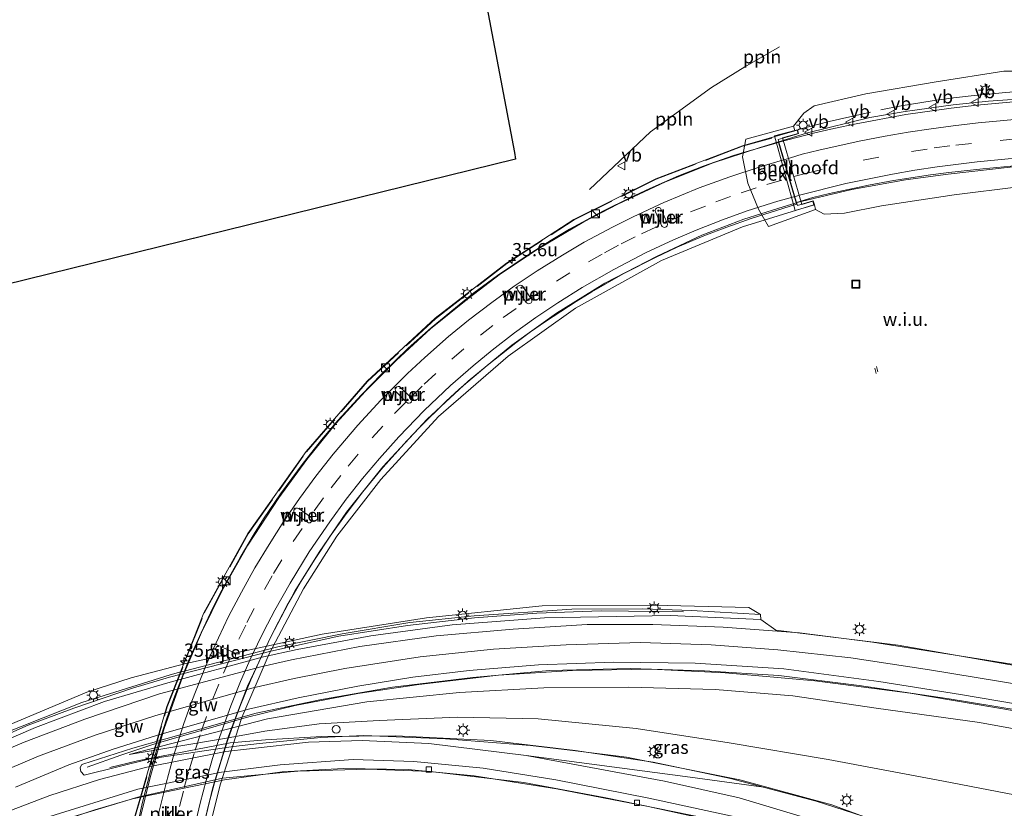
# Model space of a CAD drawing. Units: metres. Extents: x 89990 to 100002, y 437499 to 442393.
# Drawn here: x 95856 to 96042, y 440627 to 440777 of the extents above; entities that cross this region are included whole.
import ezdxf
from ezdxf.enums import TextEntityAlignment as Align

# ---------------------------------------------------------------- set-up
doc = ezdxf.new("R2010")
doc.units = ezdxf.units.M
doc.linetypes.add('IE-TERREINAFSCHEIDING', pattern=[10, 8, -2])
doc.linetypes.add('VW-3-9_STREEP', pattern=[12, 3, -9])
doc.layers.get('0').update_dxf_attribs({"lineweight": 25})
for name, color, linetype, lineweight in [('B-ME-AL-OVERIG-L-B1', 7, 'Continuous', 18), ('B-ME-AL-OVERIG-S-B1', 7, 'Continuous', 18), ('B-ME-AM-KILOMETR-S-B2', 7, 'Continuous', 18), ('B-ME-BV-GELEIDECONSTRUCTIE-GELEIDERAIL-L-B1', 213, 'BV-GELEIDERAIL', 18), ('B-ME-BV-GELEIDECONSTRUCTIE-GELEIDERAIL-L-B2', 213, 'BV-GELEIDERAIL', 18), ('B-ME-GW-KRUINLIJN-L-B1', 93, 'Continuous', 18), ('B-ME-GW-TEENLIJN-L-B1', 93, 'Continuous', 18), ('B-ME-IE-GRASLAND-GV-B6', 93, 'Continuous', 18), ('B-ME-IE-GRONDWERKLIJN-GROND_NIETINGERICHT-GV-B6', 253, 'Continuous', 18), ('B-ME-IE-INRICHTINGSELEMENT-S-B1', 253, 'Continuous', 18), ('B-ME-IE-INRICHTINGSELEMENT-S-B2', 253, 'Continuous', 18), ('B-ME-IE-MEUBILAIR_WEGMEUBILAIR-LICHTMAST-S-B1', 8, 'Continuous', 18), ('B-ME-IE-MEUBILAIR_WEGMEUBILAIR-LICHTMAST-S-B2', 8, 'Continuous', 18), ('B-ME-IE-TERREINAFSCHEIDING-RASTERHEKWERK-L-B1', 8, 'IE-TERREINAFSCHEIDING', 18), ('B-ME-IE-TERREINAFSCHEIDING-RASTERHEKWERK-L-B2', 8, 'IE-TERREINAFSCHEIDING', 18), ('B-ME-KW-GELUIDSWERING-GV-B6', 8, 'Continuous', 18), ('B-ME-KW-LANDHOOFD-GV-B6', 173, 'Continuous', 18), ('B-ME-KW-PIJLER-GV-B6', 173, 'Continuous', 18), ('B-ME-KW-SCHERM-L-B1', 8, 'Continuous', 18), ('B-ME-KW-VIADUCT-GV-B7', 173, 'Continuous', 18), ('B-ME-OB-BEKLEDING-GV-B6', 253, 'Continuous', 18), ('B-ME-VH-VERH_SOORT-BITUMEN-GV-B6', 8, 'IE-TERREINAFSCHEIDING-NATUURLIJK-HOUTWAL', 18), ('B-ME-VH-VERH_SOORT-BITUMEN-GV-B7', 8, 'Continuous', 18), ('B-ME-VH-VERH_SOORT-KLINKERS-GV-B6', 8, 'IE-TERREINAFSCHEIDING-NATUURLIJK-HOUTWAL', 18), ('B-ME-VV-KOLK-S-B1', 8, 'Continuous', 18), ('B-ME-VW-MARKERING-39STREEP-015-L-B1', 255, 'VW-3-9_STREEP', 18), ('B-ME-VW-MARKERING-39STREEP-015-L-B2', 255, 'VW-3-9_STREEP', 18), ('B-ME-VW-MARKERING-STREEP-015-L-B1', 7, 'Continuous', 18), ('B-ME-VW-MARKERING-STREEP-015-L-B2', 7, 'Continuous', 18), ('B-ME-VW-MEUBILAIR_WEGMEUBILAIR-VERKEERSBORD-S-B1', 8, 'Continuous', 18)]:
    doc.layers.add(name, color=color, linetype=linetype, lineweight=lineweight)
doc.layers.add('B-ME-KG-KADASTRAAL-OPNAMEDTMGRENS-L-B1', color=10, linetype='Continuous')
doc.styles.add('NLCS-ISO', font='NLCS-ISO.TTF')
doc.linetypes.add('BV-GELEIDERAIL', pattern='A,10,-3,[108,NLCS.SHX,S=1,R=0,X=0,Y=0],-3', length=16)
doc.linetypes.add('IE-TERREINAFSCHEIDING-NATUURLIJK-HOUTWAL', pattern='A,7,-1.5,[67,NLCS.SHX,S=0.75,R=45,X=0,Y=0],-1.5,7,-1.5,[70,NLCS.SHX,S=0.75,R=0,X=0,Y=0],-1.5', length=20)

# ---------------------------------------------------------------- blocks, each defined once
blk = doc.blocks.new('hecto')
for p, q in [((0, 0.625), (-0.625, 0)), ((0, -0.625), (0, 0.625)), ((-0.625, 0), (0.625, 0)), ((0.625, 0), (0, -0.625))]:
    blk.add_line(p, q)
blk = doc.blocks.new('kast')
blk.add_line((-0.75, -0.75), (0.75, 0.75))
blk.add_lwpolyline([(-0.75, 0.75), (0.75, 0.75), (0.75, -0.75), (-0.75, -0.75)], close=True)
blk = doc.blocks.new('dtb')
blk.add_circle((0, 0), 0.75)
blk = doc.blocks.new('lantaarnpaal')
for p, q in [((-0.75, 0), (-1.25, 0)), ((-0.88, 0.88), (-0.53, 0.53)), ((0, 0.75), (0, 1.25)), ((0.53, 0.53), (0.88, 0.88)), ((0.75, 0), (1.25, 0)), ((-0.53, -0.53), (-0.88, -0.88)), ((0, -0.75), (0, -1.25)), ((0.53, -0.53), (0.88, -0.88))]:
    blk.add_line(p, q)
blk.add_circle((0, 0), 0.75)
blk = doc.blocks.new('kolk')
blk.add_lwpolyline([(-0.5, -0.5), (0.5, -0.5), (0.5, 0.5), (-0.5, 0.5)], close=True)
blk = doc.blocks.new('put')
for p, q in [((0.75, 0.75), (-0.75, 0.75)), ((-0.75, 0.75), (-0.75, -0.75)), ((0.75, -0.75), (0.75, 0.75)), ((-0.75, -0.75), (0.75, -0.75))]:
    blk.add_line(p, q)
blk.add_lwpolyline([(-0.625, 0.625), (0.625, 0.625), (0.625, -0.625), (-0.625, -0.625)], close=True)
blk = doc.blocks.new('verkeersbord')
for p, q in [((0, 0.75), (-0.75, -0.625)), ((0.75, -0.625), (0, 0.75)), ((-0.75, -0.625), (0.75, -0.625))]:
    blk.add_line(p, q)

msp = doc.modelspace()

# ---------------------------------------------------------------- linework, layer by layer
at = {"layer": 'B-ME-AL-OVERIG-L-B1'}
for p, q in [((95999.631, 440771.757, -2.302), (95993.093, 440767.984, -2.417)), ((96018.267, 440710.161, -6.398), (96018.004, 440711.171, -6.398)), ((96017.685, 440710.881, -6.394), (96017.956, 440709.843, -6.402))]:
    msp.add_line(p, q, dxfattribs=at)
msp.add_polyline3d([(95993.093, 440767.984, -2.417), (95986.802, 440764.027, -2.591), (95975.228, 440755.627, -2.855), (95963.667, 440744.736, -3.178)], dxfattribs=at)
at = {"layer": 'B-ME-BV-GELEIDECONSTRUCTIE-GELEIDERAIL-L-B1'}
for points in [[(96000.283, 440754.041, 1.797), (96004.963, 440755.445, 1.898), (96016.754, 440758.379, 1.426), (96023.431, 440759.484, 1.242), (96032.53, 440760.791, 1.01), (96039.218, 440761.452, 0.888), (96047.325, 440762.057, 0.571), (96051.257, 440762.292, 0.467), (96060.953, 440762.695, 0.242), (96070.32, 440762.947, -0.03), (96083.615, 440762.987, -0.274), (96099.625, 440762.804, -0.685), (96147.57, 440760.812, -1.643), (96194.145, 440758.921, -2.304), (96248.723, 440756.831, -2.962), (96255.6243, 440756.6033, -3.0725)], [(96003.762, 440742.452, 1.282), (96013.335, 440744.747, 1.06), (96023.514, 440746.593, 0.717), (96031.582, 440747.654, 0.495), (96047.24, 440749.398, -0.058), (96061.349, 440750.034, -0.485), (96077.878, 440750.182, -0.782), (96094.372, 440750.08, -1.134), (96112.077, 440749.439, -1.603), (96121.395, 440748.931, -1.582), (96127.765, 440748.518, -1.729), (96134.026, 440747.731, -2.047), (96145.128, 440746.535, -2.88)], [(95845.994, 440635.57, -0.33), (95856.648, 440640.05, -0.669), (95868.129, 440644.37, -0.77), (95882.294, 440649.193, -0.92), (95901.723, 440654.335, -1.013), (95907.27, 440655.655, -1.013), (95920.171, 440658.151, -0.925), (95934.646, 440660.163, -0.837), (95949.195, 440661.453, -0.694), (95963.258, 440662.328, -0.527), (95975.686, 440662.331, -0.271), (95988.982, 440661.822, -0.045), (96003.419, 440660.728, 0.126), (96017.257, 440658.967, 0.256), (96037.361, 440655.828, 0.286), (96058.243, 440652.457, 0.587)], [(95868.569, 440635.321, -1.796), (95874.915, 440637.553, -1.549), (95881.182, 440639.674, -1.444), (95898.701, 440644.692, -1.322), (95907.982, 440646.974, -1.364), (95919.816, 440649.239, -1.343), (95931.356, 440650.985, -1.201), (95946.444, 440652.692, -1.084), (95960.478, 440653.59, -0.958), (95975.285, 440653.872, -0.648), (95989.341, 440653.196, -0.422), (96006.351, 440651.657, -0.162), (96024.374, 440649.314, 0.181), (96044.545, 440645.894, 0.642), (96059.145, 440643.457, 0.876), (96071.282, 440641.98, 1.086), (96081.334, 440641.131, 1.291), (96091.509, 440640.669, 1.366), (96101.034, 440640.505, 1.5), (96109.166, 440640.443, 1.479)], [(96034.539, 440618.837, -4.373), (96022.663, 440623.684, -4.271), (96006.565, 440628.825, -4.166), (95990.364, 440633.152, -4.045), (95975.759, 440636.27, -3.869), (95960.983, 440638.439, -3.768), (95944.979, 440640.327, -3.249), (95927.039, 440641.212, -2.972), (95912.987, 440641.096, -2.688), (95902.332, 440640.498, -2.252), (95895.647, 440639.888, -2.064), (95878.082, 440636.492, -2.143), (95872.843, 440635.24, -2.168)], [(95779.977, 440588.455, 0.654), (95803.641, 440599.048, 0.604), (95819.564, 440606.268, 0.219), (95833.591, 440612.639, -0.171), (95844.479, 440617.386, -0.439), (95853.999, 440621.277, -0.753), (95863.217, 440624.919, -1.134), (95870.038, 440627.22, -1.239), (95877.18, 440629.295, -1.473), (95894.554, 440632.873, -1.905), (95905.494, 440634.39, -2.416), (95917.092, 440635.038, -2.684), (95929.321, 440634.845, -3.023), (95941.841, 440633.637, -3.375), (95957.457, 440631.181, -3.613), (95974.796, 440627.864, -4.011), (95994.109, 440623.58, -4.308), (96006.765, 440619.989, -4.421), (96014.354, 440617.477, -4.488), (96021.47, 440615.029, -4.59)]]:
    msp.add_polyline3d(points, dxfattribs=at)
at = {"layer": 'B-ME-BV-GELEIDECONSTRUCTIE-GELEIDERAIL-L-B2'}
for points in [[(95878.506, 440625.142, 7.531), (95880.526, 440633.326, 7.359), (95883.129, 440642.632, 7.183), (95886.702, 440652.535, 6.739), (95890.245, 440660.791, 6.421), (95894.192, 440668.899, 6.371), (95898.964, 440677.375, 6.182), (95904.834, 440686.342, 5.914), (95910.173, 440693.595, 5.663), (95915.71, 440700.443, 5.42), (95921.294, 440706.531, 5.282), (95927.114, 440712.389, 5.089), (95933.603, 440718.336, 4.783), (95940.623, 440724.046, 4.402), (95946.846, 440728.735, 3.946), (95953.76, 440733.367, 3.741), (95962.587, 440738.631, 3.46), (95969.015, 440741.978, 3.2), (95978.065, 440746.177, 2.886), (95987.064, 440749.765, 2.421), (95995.825, 440752.651, 2.128), (96000.283, 440754.041, 1.797)], [(95889.814, 440620.862, 6.969), (95892.379, 440631.43, 6.572), (95895.301, 440641.187, 6.333), (95898.948, 440650.644, 6.115), (95903.406, 440660.137, 5.881), (95907.903, 440668.626, 5.638), (95912.472, 440676.052, 5.391), (95917.642, 440683.607, 5.051), (95924.522, 440692.185, 4.733), (95932.953, 440701.194, 4.348), (95940.708, 440708.391, 3.925), (95948.96, 440715.232, 3.598), (95957.453, 440721.31, 3.15), (95966.56, 440726.979, 2.836), (95976.514, 440732.122, 2.25), (95984.972, 440736.076, 1.902), (95992.901, 440739.081, 1.605), (95999.317, 440741.142, 1.328), (96003.659, 440742.446, 1.299)]]:
    msp.add_polyline3d(points, dxfattribs=at)
at = {"layer": 'B-ME-GW-KRUINLIJN-L-B1'}
for points in [[(96076.808, 440766.904, -1.264), (96056.97, 440767.164, -0.774), (96042.156, 440767.12, -0.799), (96029.304, 440765.098, -0.376), (96015.976, 440762.87, 0.353), (96006.246, 440760.552, 0.713), (96004.266, 440759.203, 0.788), (96002.317, 440756.742, 0.64)], [(95996.048, 440664.238, -0.045), (95993.877, 440665.566, -0.288), (95975.871, 440665.989, -0.552), (95954.732, 440665.863, -1.13), (95932.838, 440663.597, -1.356), (95913.066, 440660.495, -1.364), (95896.491, 440656.92, -1.17)], [(95894.586, 440656.509, -1.17), (95887.279, 440654.933, -1.084), (95876.872, 440652.248, -0.686), (95868.515, 440649.502, -0.477), (95852.481, 440642.751, -0.309), (95822.478, 440627.371, -0.288), (95786.133, 440607.74, 0.097), (95782.258, 440604.975, 0.244), (95780.785, 440603.456, 0.244), (95781.051, 440602.751, 0.206)], [(95876.541, 440637.719, -2.018), (95902.685, 440644.47, -2.097), (95921.517, 440647.698, -2.198), (95939.095, 440649.465, -1.993), (95955.05, 440650.349, -1.963), (95971.152, 440650.43, -1.808), (95987.483, 440650.016, -1.452), (96002.207, 440648.829, -1.163), (96017.983, 440646.478, -0.975), (96037.503, 440643.749, -0.585), (96056.597, 440640.299, -0.25), (96067.189, 440638.638, 0.072), (96072.998, 440636.628, 0.168), (96078.654, 440633.508, 0.549), (96081.596, 440631.123, 1.111)]]:
    msp.add_polyline3d(points, dxfattribs=at)
at = {"layer": 'B-ME-GW-TEENLIJN-L-B1'}
msp.add_polyline3d([(96065.549, 440627.674, -4.92), (96049.357, 440629.013, -4.669), (96030.673, 440632.652, -4.618), (96008.843, 440636.751, -4.61), (95990.149, 440639.918, -4.606), (95972.506, 440642.622, -4.447), (95953.984, 440644.442, -4.191), (95938.761, 440644.768, -3.885), (95923.867, 440644.122, -3.521), (95912.507, 440643.485, -3.295), (95902.177, 440642.105, -2.985), (95894.958, 440640.803, -2.864), (95876.541, 440637.719, -2.018)], dxfattribs=at)
at = {"layer": 'B-ME-IE-GRASLAND-GV-B6'}
for points in [[(96006.25, 440741.801, 0.441), (96006.027, 440742.596, 0.453), (96003.0573, 440741.7004, 0.5199), (96002.8894, 440742.2732, 0.6312), (96005.9441, 440743.1905, 0.4572), (96009.1285, 440743.9959, 0.32), (96016.4815, 440745.5789, 0.034), (96021.2135, 440746.4253, -0.1301), (96028.2587, 440747.4921, -0.3697), (96031.6855, 440747.9515, -0.4882), (96038.1705, 440748.6759, -0.6674), (96046.1135, 440749.3941, -0.9138)], [(96299.201, 440738.74, -4.104), (96283.97, 440739.784, -4.04), (96266.973, 440740.1, -3.924), (96244.176, 440741.608, -3.659), (96218.774, 440742.667, -3.299), (96184.019, 440743.425, -3.404), (96162.605, 440744.105, -3.257), (96147.595, 440744.982, -3.178), (96126.906, 440745.291, -2.972), (96121.926, 440744.383, -3.119), (96113.776, 440745.092, -2.78), (96096.751, 440745.572, -2.554), (96077.749, 440746.121, -2.064), (96060.997, 440745.831, -1.729), (96044.895, 440745.243, -1.289), (96032.726, 440743.725, -0.644), (96018.958, 440741.661, -0.292), (96011.977, 440740.265, -0.033), (96008.117, 440740.079, 0.16), (96006.461, 440740.958, 0.27), (96006.25, 440741.801, 0.441)], [(95894.586, 440656.509, -1.17), (95895.835, 440655.948, -1.17), (95896.097, 440655.896, -1.17), (95896.356, 440655.963, -1.17), (95896.56, 440656.135, -1.17), (95896.669, 440656.378, -1.17), (95896.662, 440656.645, -1.17), (95896.54, 440656.883, -1.17), (95896.491, 440656.92, -1.17), (95913.066, 440660.495, -1.364), (95932.838, 440663.597, -1.356), (95954.732, 440665.863, -1.13), (95975.871, 440665.989, -0.552), (95993.877, 440665.566, -0.288), (95996.048, 440664.238, -0.045), (95982.964, 440664.981, -0.07), (95973.745, 440665.278, -0.242), (95960.312, 440665.215, -0.451), (95941.837, 440663.938, -0.523), (95929.644, 440662.671, -0.518), (95916.839, 440660.55, -0.502), (95904.693, 440658.059, -0.405), (95902.7378, 440657.5561, 2.3435), (95886.9415, 440653.4927, 2.7725), (95886.3171, 440653.332, -0.405), (95884.311, 440652.816, -0.405), (95867.576, 440647.563, 0.076), (95848.883, 440640.184, 0.076)], [(95852.481, 440642.751, -0.309), (95868.515, 440649.502, -0.477), (95876.872, 440652.248, -0.686), (95887.279, 440654.933, -1.084), (95894.586, 440656.509, -1.17)], [(96049.357, 440629.013, -4.669), (96030.673, 440632.652, -4.618), (96008.843, 440636.751, -4.61), (95990.149, 440639.918, -4.606), (95972.506, 440642.622, -4.447), (95953.984, 440644.442, -4.191), (95938.761, 440644.768, -3.885), (95923.867, 440644.122, -3.521), (95912.507, 440643.485, -3.295), (95902.177, 440642.105, -2.985), (95894.958, 440640.803, -2.864), (95876.541, 440637.719, -2.018), (95902.685, 440644.47, -2.097), (95921.517, 440647.698, -2.198), (95939.095, 440649.465, -1.993), (95955.05, 440650.349, -1.963), (95971.152, 440650.43, -1.808), (95987.483, 440650.016, -1.452), (96002.207, 440648.829, -1.163), (96017.983, 440646.478, -0.975), (96037.503, 440643.749, -0.585), (96056.597, 440640.299, -0.25)]]:
    msp.add_polyline3d(points, dxfattribs=at)
at = {"layer": 'B-ME-IE-GRONDWERKLIJN-GROND_NIETINGERICHT-GV-B6'}
for points in [[(95827.609, 440720.427, -5.72), (95949.688, 440750.492, -4.122), (95949.448, 440751.763, -4.58), (95941.668, 440793.015, -4.812)], [(96046.0341, 440761.5229, -0.3468), (96041.8481, 440761.1573, -0.2104), (96036.9831, 440760.6839, -0.0116), (96032.1501, 440760.1093, 0.1379), (96023.5703, 440758.9421, 0.3522), (96014.1581, 440757.1885, 0.6584), (96009.9429, 440756.2895, 0.8003), (96006.3695, 440755.4583, 0.9921), (95999.5473, 440753.6757, 1.2591), (95999.3931, 440754.2019, 1.1498), (96000.26, 440754.478, 1.115), (96002.922, 440755.231, 0.9077), (96003.226, 440755.317, 0.884), (96003.053, 440756.03, 0.88), (96002.553, 440755.9, 0.623), (96002.317, 440756.742, 0.64), (95993.295, 440754.265, -4.75), (95992.674, 440750.942, -4.75), (95993.663, 440745.928, -4.999), (95995.68, 440741.001, -4.999), (95997.591, 440737.698, -4.42), (96006.461, 440740.958, 0.27), (96008.117, 440740.079, 0.16), (96011.977, 440740.265, -0.033), (96018.958, 440741.661, -0.292), (96032.726, 440743.725, -0.644), (96044.895, 440745.243, -1.289)], [(95977.118, 440741.167, -4.745), (95976.883, 440741.293, -4.745), (95976.616, 440741.305, -4.745), (95976.37, 440741.2, -4.745), (95976.195, 440740.999, -4.745), (95976.124, 440740.742, -4.745), (95976.173, 440740.48, -4.745), (95977.296, 440737.907, -4.745), (95977.455, 440737.692, -4.745), (95977.691, 440737.567, -4.745), (95977.958, 440737.557, -4.745), (95978.203, 440737.664, -4.745), (95978.377, 440737.866, -4.745), (95978.446, 440738.124, -4.745), (95978.397, 440738.387, -4.745), (95977.273, 440740.95, -4.745), (95977.118, 440741.167, -4.745)], [(95951.063, 440726.351, -4.8), (95950.864, 440726.529, -4.8), (95950.608, 440726.604, -4.8), (95950.344, 440726.561, -4.8), (95950.126, 440726.407, -4.8), (95949.996, 440726.174, -4.8), (95949.979, 440725.908, -4.8), (95950.08, 440725.66, -4.8), (95951.681, 440723.353, -4.8), (95951.877, 440723.172, -4.8), (95952.132, 440723.095, -4.8), (95952.396, 440723.137, -4.8), (95952.615, 440723.29, -4.8), (95952.747, 440723.522, -4.8), (95952.764, 440723.789, -4.8), (95952.663, 440724.035, -4.8), (95951.063, 440726.351, -4.8)], [(95927.693, 440707.391, -4.65), (95927.428, 440707.42, -4.65), (95927.176, 440707.33, -4.65), (95926.988, 440707.141, -4.65), (95926.901, 440706.888, -4.65), (95926.933, 440706.623, -4.65), (95927.074, 440706.396, -4.65), (95929.044, 440704.425, -4.65), (95929.269, 440704.282, -4.65), (95929.534, 440704.252, -4.65), (95929.786, 440704.34, -4.65), (95929.975, 440704.529, -4.65), (95930.064, 440704.781, -4.65), (95930.034, 440705.046, -4.65), (95929.891, 440705.271, -4.65), (95927.922, 440707.252, -4.65), (95927.693, 440707.391, -4.65)], [(95908.37, 440684.363, -4.37), (95908.103, 440684.343, -4.37), (95907.872, 440684.21, -4.37), (95907.721, 440683.989, -4.37), (95907.682, 440683.725, -4.37), (95907.76, 440683.47, -4.37), (95907.941, 440683.273, -4.37), (95910.257, 440681.691, -4.37), (95910.504, 440681.59, -4.37), (95910.77, 440681.609, -4.37), (95911.002, 440681.741, -4.37), (95911.153, 440681.961, -4.37), (95911.194, 440682.225, -4.37), (95911.116, 440682.481, -4.37), (95910.934, 440682.675, -4.37), (95908.619, 440684.267, -4.37), (95908.37, 440684.363, -4.37)], [(96047.028, 440654.039, -0.217), (96022.096, 440658.408, -0.38), (95998.95, 440661.219, -0.694), (95996.113, 440663.26, -0.489), (95996.048, 440664.238, -0.045), (95993.877, 440665.566, -0.288), (95975.871, 440665.989, -0.552), (95954.732, 440665.863, -1.13), (95932.838, 440663.597, -1.356), (95913.066, 440660.495, -1.364), (95896.491, 440656.92, -1.17), (95896.327, 440657.044, -1.17), (95894.268, 440657.967, -1.17), (95893.749, 440658.202, -1.17), (95893.487, 440658.254, -1.17), (95893.228, 440658.187, -1.17), (95893.024, 440658.015, -1.17), (95892.915, 440657.772, -1.17), (95892.922, 440657.505, -1.17), (95893.044, 440657.267, -1.17), (95893.257, 440657.106, -1.17), (95894.586, 440656.509, -1.17), (95887.279, 440654.933, -1.084), (95876.872, 440652.248, -0.686), (95868.515, 440649.502, -0.477), (95852.481, 440642.751, -0.309)], [(96034.756, 440618.893, -5.188), (96009.544, 440628.18, -4.995), (95992.164, 440632.902, -4.815), (95970.672, 440637.212, -4.643), (95961.037, 440638.358, -4.52), (95952.517, 440639.371, -4.384), (95936.383, 440640.69, -3.994), (95920.897, 440641.321, -3.613), (95912.817, 440640.892, -3.433), (95901.167, 440639.768, -3.173), (95896.276, 440639.199, -2.985), (95880.524, 440636.896, -2.286), (95868.011, 440633.783, -2.055), (95867.376, 440634.491, -1.988), (95867.275, 440635.156, -1.892), (95867.481, 440635.718, -1.842), (95867.744, 440635.846, -1.838), (95877.235, 440638.866, -1.896), (95883.443, 440640.688, -1.905), (95900.557, 440645.526, -2.089), (95912.95, 440648.083, -2.064), (95926.386, 440650.431, -1.946), (95941.582, 440652.272, -1.796), (95956.108, 440653.598, -1.733), (95971.347, 440654.012, -1.511), (95985.471, 440653.562, -1.276), (95999.508, 440652.662, -0.971), (96014.761, 440650.795, -0.64), (96031.805, 440648.221, -0.38), (96049.837, 440645.285, -0.091)], [(96056.597, 440640.299, -0.25), (96037.503, 440643.749, -0.585), (96017.983, 440646.478, -0.975), (96002.207, 440648.829, -1.163), (95987.483, 440650.016, -1.452), (95971.152, 440650.43, -1.808), (95955.05, 440650.349, -1.963), (95939.095, 440649.465, -1.993), (95921.517, 440647.698, -2.198), (95902.685, 440644.47, -2.097), (95876.541, 440637.719, -2.018), (95894.958, 440640.803, -2.864), (95902.177, 440642.105, -2.985), (95912.507, 440643.485, -3.295), (95923.867, 440644.122, -3.521), (95938.761, 440644.768, -3.885), (95953.984, 440644.442, -4.191), (95972.506, 440642.622, -4.447), (95990.149, 440639.918, -4.606), (96008.843, 440636.751, -4.61), (96030.673, 440632.652, -4.618), (96049.357, 440629.013, -4.669)]]:
    msp.add_polyline3d(points, dxfattribs=at)
at = {"layer": 'B-ME-IE-TERREINAFSCHEIDING-RASTERHEKWERK-L-B1'}
msp.add_polyline3d([(96003.203, 440756.07, 0.885), (96009.057, 440757.632, 1.092), (96018.814, 440759.82, 0.633), (96022.71, 440760.567, 0.512), (96028.546, 440761.522, 0.375), (96032.614, 440762.071, 0.206), (96036.521, 440762.551, 0.058), (96042.524, 440763.134, -0.192), (96049.893, 440763.666, -0.511)], dxfattribs=at)
at = {"layer": 'B-ME-IE-TERREINAFSCHEIDING-RASTERHEKWERK-L-B2'}
msp.add_polyline3d([(95948.274, 440436.444, 9.139), (95931.583, 440455.247, 9.155), (95920.092, 440468.806, 9.214), (95908.374, 440484.976, 9.005), (95895.983, 440505.186, 8.707), (95889.081, 440518.992, 8.456), (95883.17, 440533.167, 8.423), (95879.385, 440545.584, 8.175), (95876.234, 440560.829, 7.87), (95874.137, 440576.044, 7.757), (95873.8, 440589.346, 7.397), (95874.494, 440605.482, 7.108), (95877.613, 440625.76, 6.689), (95883.717, 440646.745, 6.149), (95890.71, 440664.461, 5.747), (95899.052, 440679.503, 5.34), (95910.087, 440695.058, 4.821), (95921.627, 440708.343, 4.385), (95934.507, 440720.252, 3.799), (95948.009, 440730.708, 3.242), (95960.748, 440738.969, 2.61), (95976.291, 440746.668, 2.019), (95992.675, 440752.917, 1.513), (95998.209, 440754.487, 1.305)], dxfattribs=at)
at = {"layer": 'B-ME-KG-KADASTRAAL-OPNAMEDTMGRENS-L-B1'}
msp.add_polyline3d([(95941.668, 440793.015, -4.812), (95949.448, 440751.763, -4.58), (95949.688, 440750.492, -4.122), (95827.609, 440720.427, -5.72)], dxfattribs=at)
at = {"layer": 'B-ME-KW-GELUIDSWERING-GV-B6'}
msp.add_polyline3d([(95848.883, 440640.184, 0.076), (95867.576, 440647.563, 0.076), (95884.311, 440652.816, -0.405), (95886.3171, 440653.332, -0.405), (95886.9415, 440653.4927, 2.7725), (95902.7378, 440657.5561, 2.3435), (95904.693, 440658.059, -0.405), (95916.839, 440660.55, -0.502), (95929.644, 440662.671, -0.518), (95941.837, 440663.938, -0.523), (95960.312, 440665.215, -0.451), (95973.745, 440665.278, -0.242), (95982.964, 440664.981, -0.07), (95996.048, 440664.238, -0.045), (95996.113, 440663.26, -0.489), (95978.921, 440664.056, -0.682), (95955.147, 440663.574, -1.101), (95937.704, 440662.242, -1.314), (95922.288, 440660.172, -1.557), (95908.347, 440657.614, -1.595), (95901.925, 440656.221, -1.591), (95883.825, 440651.259, -1.373), (95871.844, 440647.746, -1.293), (95858.76, 440642.826, -1.163), (95847.2863, 440637.8957, -1.0718)], dxfattribs=at)
at = {"layer": 'B-ME-KW-LANDHOOFD-GV-B6'}
msp.add_polyline3d([(96006.25, 440741.801, 0.441), (96002.627, 440740.763, -1.364), (95998.717, 440754.903, -1.348), (96002.553, 440755.9, 0.623), (96003.053, 440756.03, 0.88), (96003.226, 440755.317, 0.884), (96002.922, 440755.231, 0.9077), (96000.26, 440754.478, 1.115), (95999.3931, 440754.2019, 1.1498), (95999.5473, 440753.6757, 1.2591), (96002.8285, 440742.4809, 0.674), (96002.8894, 440742.2732, 0.6312), (96003.0573, 440741.7004, 0.5199), (96006.027, 440742.596, 0.453), (96006.25, 440741.801, 0.441)], dxfattribs=at)
at = {"layer": 'B-ME-KW-PIJLER-GV-B6'}
for points in [[(95977.118, 440741.167, -4.745), (95977.273, 440740.95, -4.745), (95978.397, 440738.387, -4.745), (95978.446, 440738.124, -4.745), (95978.377, 440737.866, -4.745), (95978.203, 440737.664, -4.745), (95977.958, 440737.557, -4.745), (95977.691, 440737.567, -4.745), (95977.455, 440737.692, -4.745), (95977.296, 440737.907, -4.745), (95976.173, 440740.48, -4.745), (95976.124, 440740.742, -4.745), (95976.195, 440740.999, -4.745), (95976.37, 440741.2, -4.745), (95976.616, 440741.305, -4.745), (95976.883, 440741.293, -4.745), (95977.118, 440741.167, -4.745)], [(95951.063, 440726.351, -4.8), (95952.663, 440724.035, -4.8), (95952.764, 440723.789, -4.8), (95952.747, 440723.522, -4.8), (95952.615, 440723.29, -4.8), (95952.396, 440723.137, -4.8), (95952.132, 440723.095, -4.8), (95951.877, 440723.172, -4.8), (95951.681, 440723.353, -4.8), (95950.08, 440725.66, -4.8), (95949.979, 440725.908, -4.8), (95949.996, 440726.174, -4.8), (95950.126, 440726.407, -4.8), (95950.344, 440726.561, -4.8), (95950.608, 440726.604, -4.8), (95950.864, 440726.529, -4.8), (95951.063, 440726.351, -4.8)], [(95927.693, 440707.391, -4.65), (95927.922, 440707.252, -4.65), (95929.891, 440705.271, -4.65), (95930.034, 440705.046, -4.65), (95930.064, 440704.781, -4.65), (95929.975, 440704.529, -4.65), (95929.786, 440704.34, -4.65), (95929.534, 440704.252, -4.65), (95929.269, 440704.282, -4.65), (95929.044, 440704.425, -4.65), (95927.074, 440706.396, -4.65), (95926.933, 440706.623, -4.65), (95926.901, 440706.888, -4.65), (95926.988, 440707.141, -4.65), (95927.176, 440707.33, -4.65), (95927.428, 440707.42, -4.65), (95927.693, 440707.391, -4.65)], [(95908.37, 440684.363, -4.37), (95908.619, 440684.267, -4.37), (95910.934, 440682.675, -4.37), (95911.116, 440682.481, -4.37), (95911.194, 440682.225, -4.37), (95911.153, 440681.961, -4.37), (95911.002, 440681.741, -4.37), (95910.77, 440681.609, -4.37), (95910.504, 440681.59, -4.37), (95910.257, 440681.691, -4.37), (95907.941, 440683.273, -4.37), (95907.76, 440683.47, -4.37), (95907.682, 440683.725, -4.37), (95907.721, 440683.989, -4.37), (95907.872, 440684.21, -4.37), (95908.103, 440684.343, -4.37), (95908.37, 440684.363, -4.37)], [(95894.586, 440656.509, -1.17), (95893.257, 440657.106, -1.17), (95893.044, 440657.267, -1.17), (95892.922, 440657.505, -1.17), (95892.915, 440657.772, -1.17), (95893.024, 440658.015, -1.17), (95893.228, 440658.187, -1.17), (95893.487, 440658.254, -1.17), (95893.749, 440658.202, -1.17), (95894.268, 440657.967, -1.17), (95896.327, 440657.044, -1.17), (95896.491, 440656.92, -1.17), (95896.54, 440656.883, -1.17), (95896.662, 440656.645, -1.17), (95896.669, 440656.378, -1.17), (95896.56, 440656.135, -1.17), (95896.356, 440655.963, -1.17), (95896.097, 440655.896, -1.17), (95895.835, 440655.948, -1.17), (95894.586, 440656.509, -1.17)]]:
    msp.add_polyline3d(points, dxfattribs=at)
at = {"layer": 'B-ME-KW-SCHERM-L-B1'}
msp.add_polyline3d([(95784.238, 440603.86, 4.256), (95793.608, 440609.194, 4.201), (95799.598, 440612.806, 4.046), (95812.348, 440620.197, 3.782), (95826.345, 440627.967, 3.619), (95836.925, 440633.742, 3.477), (95846.093, 440638.287, 3.376), (95857.429, 440643.232, 3.234), (95866.075, 440646.495, 3.087), (95877.161, 440650.244, 3.004), (95884.13, 440652.371, 2.865), (95903.343, 440657.26, 2.87), (95916.219, 440660.099, 2.878), (95929.189, 440662.109, 2.886), (95941.914, 440663.585, 2.928), (95953.705, 440664.475, 3.05), (95965.889, 440664.89, 3.158), (95981.488, 440664.713, 3.435)], dxfattribs=at)
at = {"layer": 'B-ME-KW-VIADUCT-GV-B7'}
msp.add_polyline3d([(95877.515, 440625.782, 6.689), (95883.622, 440646.777, 6.149), (95890.642, 440664.561, 5.747), (95898.967, 440679.556, 5.34), (95910.008, 440695.12, 4.821), (95921.555, 440708.413, 4.385), (95934.442, 440720.328, 3.799), (95947.951, 440730.79, 3.242), (95960.698, 440739.056, 2.61), (95976.251, 440746.76, 2.019), (95992.643, 440753.012, 1.513), (96003.008, 440755.951, 1.123), (96003.16, 440755.362, 1.123), (96000.198, 440754.507, 1.123), (96003.882, 440741.892, 0.457), (96005.961, 440742.51, 0.457), (96006.154, 440741.846, 0.457), (95992.637, 440737.627, 1.035), (95977.286, 440731.249, 1.739), (95961.052, 440722.258, 2.472), (95948.291, 440713.125, 3.188), (95935.085, 440701.74, 3.795), (95924.156, 440689.802, 4.381), (95915.839, 440679.034, 4.788), (95909.529, 440669.08, 5.102), (95903.057, 440656.744, 5.349), (95897.873, 440644.725, 5.68), (95893.776, 440631.92, 6.102), (95890.896, 440620.438, 6.551)], dxfattribs=at)
at = {"layer": 'B-ME-OB-BEKLEDING-GV-B6'}
msp.add_polyline3d([(95992.674, 440750.942, -4.75), (95993.295, 440754.265, -4.75), (96002.317, 440756.742, 0.64), (96002.553, 440755.9, 0.623), (95998.717, 440754.903, -1.348), (96002.627, 440740.763, -1.364), (96006.25, 440741.801, 0.441), (96006.461, 440740.958, 0.27), (95997.591, 440737.698, -4.42), (95995.68, 440741.001, -4.999), (95993.663, 440745.928, -4.999), (95992.674, 440750.942, -4.75)], dxfattribs=at)
at = {"layer": 'B-ME-VH-VERH_SOORT-BITUMEN-GV-B6'}
for points in [[(96046.1135, 440749.3941, -0.9138), (96038.1705, 440748.6759, -0.6674), (96031.6855, 440747.9515, -0.4882), (96028.2587, 440747.4921, -0.3697), (96021.2135, 440746.4253, -0.1301), (96016.4815, 440745.5789, 0.034), (96009.1285, 440743.9959, 0.32), (96005.9441, 440743.1905, 0.4572), (96002.8894, 440742.2732, 0.6312), (96002.8285, 440742.4809, 0.674), (95999.5473, 440753.6757, 1.2591), (96006.3695, 440755.4583, 0.9921), (96009.9429, 440756.2895, 0.8003), (96014.1581, 440757.1885, 0.6584), (96023.5703, 440758.9421, 0.3522), (96032.1501, 440760.1093, 0.1379), (96036.9831, 440760.6839, -0.0116), (96041.8481, 440761.1573, -0.2104), (96046.0341, 440761.5229, -0.3468)], [(95847.2863, 440637.8957, -1.0718), (95858.76, 440642.826, -1.163), (95871.844, 440647.746, -1.293), (95883.825, 440651.259, -1.373), (95901.925, 440656.221, -1.591), (95908.347, 440657.614, -1.595), (95922.288, 440660.172, -1.557), (95937.704, 440662.242, -1.314), (95955.147, 440663.574, -1.101), (95978.921, 440664.056, -0.682), (95996.113, 440663.26, -0.489), (95998.95, 440661.219, -0.694), (96022.096, 440658.408, -0.38), (96047.028, 440654.039, -0.217)], [(96049.837, 440645.285, -0.091), (96031.805, 440648.221, -0.38), (96014.761, 440650.795, -0.64), (95999.508, 440652.662, -0.971), (95985.471, 440653.562, -1.276), (95971.347, 440654.012, -1.511), (95956.108, 440653.598, -1.733), (95941.582, 440652.272, -1.796), (95926.386, 440650.431, -1.946), (95912.95, 440648.083, -2.064), (95900.557, 440645.526, -2.089), (95883.443, 440640.688, -1.905), (95877.235, 440638.866, -1.896), (95867.744, 440635.846, -1.838), (95867.481, 440635.718, -1.842), (95867.275, 440635.156, -1.892), (95867.376, 440634.491, -1.988), (95868.011, 440633.783, -2.055), (95880.524, 440636.896, -2.286), (95896.276, 440639.199, -2.985), (95901.167, 440639.768, -3.173), (95912.817, 440640.892, -3.433), (95920.897, 440641.321, -3.613), (95936.383, 440640.69, -3.994), (95952.517, 440639.371, -4.384), (95961.037, 440638.358, -4.52), (95970.672, 440637.212, -4.643), (95992.164, 440632.902, -4.815), (96009.544, 440628.18, -4.995), (96034.756, 440618.893, -5.188)], [(96021.433, 440614.916, -5.481), (96000.276, 440621.932, -5.184), (95986.291, 440625.488, -5.041), (95966.431, 440629.527, -4.79), (95951.245, 440632.399, -4.38), (95933.547, 440634.504, -4.141), (95921.76, 440634.927, -3.919), (95908.426, 440634.549, -3.328), (95894.168, 440633.194, -3.06), (95878.173, 440629.588, -2.386), (95864.579, 440625.507, -2.055), (95853.644, 440621.235, -1.817)]]:
    msp.add_polyline3d(points, dxfattribs=at)
at = {"layer": 'B-ME-VH-VERH_SOORT-BITUMEN-GV-B7'}
for points in [[(95877.5381, 440621.7947, 6.9541), (95879.0503, 440628.6331, 6.7937), (95880.5489, 440634.5181, 6.6507), (95881.7875, 440638.6649, 6.5468), (95883.6211, 440644.3761, 6.3977), (95884.9791, 440648.2939, 6.2982), (95886.0971, 440651.2909, 6.2243), (95887.7741, 440655.4501, 6.1176), (95890.1275, 440660.7637, 5.9915), (95892.3539, 440665.4809, 5.8866), (95894.0487, 440668.8239, 5.7766), (95897.5235, 440675.0367, 5.5699), (95900.1811, 440679.5011, 5.44), (95901.9689, 440682.3665, 5.3562), (95905.1717, 440687.0883, 5.2089), (95909.4559, 440692.9133, 5.0062), (95912.9263, 440697.3107, 4.839), (95916.0397, 440700.9411, 4.69), (95920.4953, 440705.8257, 4.5), (95924.3053, 440709.7429, 4.33), (95929.3465, 440714.6849, 4.12), (95933.6725, 440718.4965, 3.94), (95938.2853, 440722.3443, 3.755), (95941.7997, 440725.1251, 3.6131), (95946.2521, 440728.4349, 3.4684), (95951.8857, 440732.2469, 3.2136), (95956.4089, 440735.1227, 3.0323), (95959.8943, 440737.1973, 2.91), (95966.3409, 440740.6993, 2.6695), (95971.3389, 440743.1765, 2.43), (95975.1317, 440744.9409, 2.2823), (95980.5585, 440747.3021, 2.0702), (95985.1999, 440749.1525, 1.8717), (95990.9351, 440751.1719, 1.63), (95993.0153, 440751.8251, 1.57), (95999.4509, 440753.6493, 1.2591), (96002.7337, 440742.4493, 0.674), (96002.7936, 440742.2449, 0.636), (96002.8769, 440741.9608, 0.6479)], [(96002.8769, 440741.9608, 0.6479), (95994.3081, 440739.2649, 0.9914), (95989.7007, 440737.6203, 1.1811), (95985.3397, 440735.9359, 1.3706), (95980.2633, 440733.7747, 1.6005), (95976.1773, 440731.8641, 1.7783), (95970.0797, 440728.7371, 2.0305), (95964.0947, 440725.3419, 2.2901), (95961.1341, 440723.5259, 2.4244), (95955.3415, 440719.7499, 2.6895), (95952.5053, 440717.7547, 2.7946), (95949.7179, 440715.6945, 2.9132), (95944.2823, 440711.4031, 3.1524), (95939.0233, 440706.8817, 3.3838), (95936.4635, 440704.5439, 3.4968), (95931.5259, 440699.7011, 3.724), (95929.1545, 440697.1977, 3.8378), (95924.5711, 440692.0729, 4.056), (95920.7519, 440687.4265, 4.2487), (95917.6161, 440683.3081, 4.4042), (95914.5939, 440679.0839, 4.5668), (95911.7167, 440674.7721, 4.7276), (95908.9895, 440670.3437, 4.8719), (95906.3931, 440665.8403, 5.0221), (95903.9523, 440661.2489, 5.1459), (95901.6855, 440656.5743, 5.2949), (95899.5799, 440651.8403, 5.4355), (95897.6217, 440647.0455, 5.557), (95896.7437, 440644.7189, 5.6303), (95895.2845, 440640.6389, 5.7348), (95893.9331, 440636.5055, 5.8445), (95892.6925, 440632.3233, 5.948), (95891.5649, 440628.0965, 6.064), (95890.5525, 440623.8299, 6.1664)]]:
    msp.add_polyline3d(points, dxfattribs=at)
at = {"layer": 'B-ME-VH-VERH_SOORT-KLINKERS-GV-B6'}
msp.add_polyline3d([(95853.644, 440621.235, -1.817), (95864.579, 440625.507, -2.055), (95878.173, 440629.588, -2.386), (95894.168, 440633.194, -3.06), (95908.426, 440634.549, -3.328), (95921.76, 440634.927, -3.919), (95933.547, 440634.504, -4.141), (95951.245, 440632.399, -4.38), (95966.431, 440629.527, -4.79), (95986.291, 440625.488, -5.041), (96000.276, 440621.932, -5.184), (96021.433, 440614.916, -5.481)], dxfattribs=at)
at = {"layer": 'B-ME-VW-MARKERING-39STREEP-015-L-B1'}
msp.add_polyline3d([(96002.3887, 440747.1674, 0.746), (96004.8041, 440747.8275, 0.7788), (96015.5061, 440750.3051, 0.3818), (96024.6491, 440751.9411, 0.06), (96028.9401, 440752.5949, -0.0904), (96033.0151, 440753.1311, -0.2107), (96041.4327, 440754.0415, -0.4521), (96046.1817, 440754.4729, -0.59), (96057.8659, 440755.1691, -0.89), (96069.7125, 440755.4699, -1.1579), (96081.4395, 440755.4775, -1.42), (96090.6129, 440755.2921, -1.6412), (96105.2883, 440754.8617, -1.9443), (96136.3399, 440753.5667, -2.4494), (96180.9537, 440751.7933, -2.9966), (96225.4479, 440749.9977, -3.39), (96268.8883, 440748.2901, -3.73), (96299.7583, 440747.0621, -3.8956)], dxfattribs=at)
at = {"layer": 'B-ME-VW-MARKERING-39STREEP-015-L-B2'}
msp.add_polyline3d([(95885.2339, 440624.2435, 6.52), (95886.0555, 440627.8497, 6.4407), (95886.9599, 440631.4361, 6.36), (95887.9467, 440635.0005, 6.2649), (95889.0151, 440638.5415, 6.1785), (95890.1649, 440642.0569, 6.08), (95892.3909, 440648.2081, 5.91), (95894.3617, 440653.0721, 5.7828), (95897.2605, 440659.5175, 5.6033), (95898.8137, 440662.6919, 5.51), (95902.1241, 440668.9359, 5.33), (95903.8797, 440672.0029, 5.23), (95907.5877, 440678.0193, 5.0354), (95911.5523, 440683.8699, 4.8333), (95914.7475, 440688.2187, 4.6751), (95917.9637, 440692.3111, 4.52), (95922.5363, 440697.6999, 4.307), (95926.7787, 440702.3055, 4.11), (95929.8207, 440705.4001, 3.9683), (95932.3581, 440707.8601, 3.86), (95937.5889, 440712.6123, 3.6314), (95943.0205, 440717.1341, 3.3948), (95947.3307, 440720.4519, 3.2), (95951.5213, 440723.4663, 3.0269), (95957.4087, 440727.3757, 2.78), (95963.4597, 440731.0273, 2.5317), (95966.5429, 440732.7541, 2.4092), (95969.6629, 440734.4139, 2.26), (95973.4975, 440736.3377, 2.1), (95978.1283, 440738.4965, 1.9059), (95982.8241, 440740.5095, 1.7), (95987.5803, 440742.3749, 1.515), (95992.3885, 440744.0919, 1.3186), (95997.2413, 440745.6647, 1.12), (96002.2922, 440747.141, 0.874)], dxfattribs=at)
at = {"layer": 'B-ME-VW-MARKERING-STREEP-015-L-B1'}
for points in [[(96300.188, 440750.7176, -3.943), (96253.9591, 440752.5063, -3.68), (96209.8943, 440754.2611, -3.2637), (96166.4693, 440755.9979, -2.8), (96120.3659, 440757.8961, -2.1), (96104.7893, 440758.5567, -1.81), (96090.9281, 440758.9931, -1.52), (96076.1325, 440759.1841, -1.1806), (96068.1279, 440759.0975, -0.9853), (96060.9991, 440758.9349, -0.81), (96053.0165, 440758.5925, -0.61), (96046.0353, 440758.1631, -0.4264), (96042.1071, 440757.8197, -0.3206), (96037.2911, 440757.3511, -0.1839), (96032.5141, 440756.7831, -0.038), (96028.3711, 440756.2301, 0.0836), (96024.0431, 440755.5681, 0.23), (96019.6611, 440754.8221, 0.38), (96014.7481, 440753.8991, 0.55), (96007.0821, 440752.1961, 0.83), (96003.9171, 440751.3991, 0.96), (96000.5133, 440750.3801, 1.0938)], [(96003.4165, 440743.6376, 0.5679), (96012.2291, 440745.8575, 0.348), (96021.0231, 440747.6219, 0.0239), (96025.2611, 440748.3721, -0.12), (96029.5081, 440749.0277, -0.25), (96037.0869, 440749.9515, -0.4865), (96042.9441, 440750.5483, -0.6616), (96046.3859, 440750.8221, -0.752), (96050.2819, 440751.1223, -0.86), (96058.0105, 440751.5149, -1.05), (96061.8971, 440751.6799, -1.14), (96069.7499, 440751.8615, -1.3146), (96077.5231, 440751.8783, -1.4797), (96090.5287, 440751.6687, -1.7636), (96105.1447, 440751.2075, -2.0579), (96136.1891, 440749.9131, -2.53), (96180.8007, 440748.1397, -3), (96225.2995, 440746.3635, -3.34), (96268.7419, 440744.6363, -3.6603), (96299.33, 440743.4195, -3.8367)], [(96109.314, 440645.262, 0.596), (96095.364, 440645.301, 0.47), (96082.183, 440645.993, 0.378), (96063.994, 440647.87, 0.126), (96046.116, 440650.756, -0.179), (96028.066, 440653.747, -0.343), (96013.144, 440656.038, -0.556), (95999.325, 440657.547, -0.745), (95986.726, 440658.482, -0.912), (95973.364, 440658.891, -1.172), (95959.238, 440658.5, -1.423), (95945.505, 440657.676, -1.565), (95931.638, 440656.2, -1.716), (95917.379, 440653.983, -1.792), (95907.79, 440652.08, -1.85), (95900.024, 440650.297, -1.85), (95881.582, 440645.077, -1.67), (95870.094, 440641.355, -1.578), (95859.347, 440637.372, -1.448), (95847.853, 440632.546, -1.293)], [(95854.994, 440631.483, -1.452), (95865.121, 440635.706, -1.674), (95873.514, 440638.695, -1.75), (95881.7, 440641.314, -1.808), (95899.122, 440646.29, -1.951), (95908.49, 440648.459, -2.022), (95919.813, 440650.647, -2.009), (95930.235, 440652.33, -1.938), (95940.893, 440653.621, -1.758), (95954.026, 440654.691, -1.666), (95968.26, 440655.189, -1.482), (95983.668, 440654.989, -1.147), (96000.485, 440653.912, -0.879), (96018.477, 440651.499, -0.56), (96033.904, 440649.077, -0.28), (96048.042, 440646.644, -0.045), (96060.036, 440644.761, 0.143), (96072.225, 440643.186, 0.353), (96082.912, 440642.319, 0.474), (96094.04, 440641.704, 0.566), (96105.11, 440641.58, 0.734)], [(95951.67, 440637.517, -4.321), (95933.263, 440639.796, -4.011), (95920.665, 440640.341, -3.684), (95910.453, 440639.999, -3.303), (95899.292, 440638.779, -2.926), (95894.81, 440638.246, -2.889), (95879.857, 440635.302, -2.587), (95870.897, 440632.942, -2.122), (95861.473, 440629.904, -1.913), (95852.126, 440626.324, -1.553), (95841.471, 440621.835, -1.398), (95826.532, 440615.004, -1.101), (95811.122, 440607.97, -0.749), (95785.615, 440596.322, -0.25)], [(95779.706, 440589.58, -0.099), (95794.128, 440596.131, -0.368), (95818.11, 440607.136, -0.866), (95836.922, 440615.623, -1.394), (95851.394, 440622.045, -1.733), (95860.706, 440625.697, -2.055), (95878.143, 440631.115, -2.256), (95893.983, 440634.337, -2.926), (95905.109, 440635.748, -3.266), (95918.903, 440636.756, -3.668), (95930.41, 440636.361, -3.952), (95943.517, 440635.122, -4.258), (95957.33, 440632.867, -4.526), (95974.902, 440629.432, -4.911), (95991.82, 440625.73, -5.062), (96006.435, 440621.727, -5.192), (96023.207, 440615.897, -5.446)], [(96029.184, 440617.447, -5.312), (96017.032, 440621.979, -5.104), (95991.99, 440629.51, -4.92), (95977.91, 440632.629, -4.744), (95951.67, 440637.517, -4.321), (95982.717, 440633.375, -4.815), (95996.183, 440631.57, -4.823)]]:
    msp.add_polyline3d(points, dxfattribs=at)
at = {"layer": 'B-ME-VW-MARKERING-STREEP-015-L-B2'}
for points in [[(96000.4171, 440750.3528, 1.0976), (95996.1811, 440749.1049, 1.3), (95990.2359, 440747.1589, 1.5605), (95984.4575, 440745.0373, 1.79), (95977.7815, 440742.2803, 2.07), (95971.9255, 440739.5763, 2.32), (95968.0065, 440737.6101, 2.4784), (95962.6787, 440734.7255, 2.7), (95958.5545, 440732.3165, 2.8675), (95953.7527, 440729.3065, 3.06), (95949.4211, 440726.3907, 3.2328), (95945.1827, 440723.3407, 3.4083), (95940.7775, 440719.9499, 3.5984), (95937.0021, 440716.8513, 3.76), (95932.5271, 440712.9291, 3.9483), (95929.2427, 440709.8635, 4.09), (95924.1781, 440704.7947, 4.31), (95919.8423, 440700.0879, 4.5058), (95915.1691, 440694.5803, 4.73), (95911.8819, 440690.3977, 4.89), (95908.7865, 440686.1925, 5.0354), (95905.8239, 440681.8927, 5.1819), (95902.9971, 440677.5023, 5.3212), (95900.3089, 440673.0259, 5.46), (95897.7619, 440668.4675, 5.5991), (95895.3585, 440663.8319, 5.73), (95892.4931, 440657.7871, 5.8975), (95890.9919, 440654.3465, 5.9825), (95888.3721, 440647.7681, 6.1482), (95886.8655, 440643.5461, 6.2685), (95884.8527, 440637.1617, 6.43), (95883.4973, 440632.2911, 6.5397), (95881.9059, 440625.7169, 6.7)], [(95888.9343, 440624.1865, 6.2929), (95889.9461, 440628.4887, 6.19), (95891.0757, 440632.7505, 6.09), (95892.3213, 440636.9671, 5.9776), (95893.6799, 440641.1339, 5.8697), (95895.7487, 440646.9099, 5.7074), (95897.6231, 440651.5417, 5.58), (95899.6413, 440656.1125, 5.4497), (95902.0301, 440661.0747, 5.31), (95904.1013, 440665.0541, 5.1847), (95906.9845, 440670.1807, 5.0209), (95910.6109, 440676.0647, 4.8282), (95914.4881, 440681.7865, 4.6201), (95917.6129, 440686.0395, 4.46), (95920.6993, 440689.9689, 4.31), (95923.9069, 440693.8001, 4.1529), (95927.5505, 440697.8733, 3.98), (95932.3545, 440702.8427, 3.7586), (95937.3685, 440707.5999, 3.5332), (95941.6507, 440711.3531, 3.35), (95945.2635, 440714.3183, 3.18), (95949.4789, 440717.5629, 2.9986), (95953.5347, 440720.4815, 2.83), (95957.6797, 440723.2717, 2.6493), (95962.2745, 440726.1519, 2.45), (95968.2681, 440729.5943, 2.1843), (95974.4047, 440732.7745, 1.92), (95979.5981, 440735.2103, 1.7026), (95983.8531, 440737.0401, 1.5282), (95988.8423, 440739.0035, 1.32), (95993.5481, 440740.6839, 1.12), (95999.3489, 440742.5435, 0.86), (96003.3199, 440743.6118, 0.7018)]]:
    msp.add_polyline3d(points, dxfattribs=at)

# ---------------------------------------------------------------- block references
at = {"layer": 'B-ME-AL-OVERIG-S-B1', "rotation": 90}
msp.add_blockref('dtb', (95915.71, 440642.461, -3.425), dxfattribs=at)
at = {"layer": 'B-ME-AM-KILOMETR-S-B2', "rotation": 90}
for p in [(95949.019, 440731.307, 4.08), (95886.893, 440655.429, 6.947)]:
    msp.add_blockref('hecto', p, dxfattribs=at)
at = {"layer": 'B-ME-IE-INRICHTINGSELEMENT-S-B1', "rotation": 90}
msp.add_blockref('put', (96014.086, 440726.789, -3.847), dxfattribs=at)
at = {"layer": 'B-ME-IE-INRICHTINGSELEMENT-S-B2', "rotation": 90}
for p in [(95964.826, 440740.121, 2.622), (95925.077, 440710.953, 4.256), (95894.864, 440670.578, 5.491)]:
    msp.add_blockref('kast', p, dxfattribs=at)
at = {"layer": 'B-ME-IE-MEUBILAIR_WEGMEUBILAIR-LICHTMAST-S-B1', "rotation": 90}
for p in [(96038.606, 440763.575, -0.105), (96004.137, 440756.896, 0.916), (95975.938, 440665.436, -0.983), (95939.653, 440664.085, -0.916), (96014.803, 440661.43, -0.485), (95906.854, 440658.842, -1.314), (95869.76, 440648.948, -0.343), (95939.746, 440642.301, -3.869), (95975.884, 440638.238, -4.589), (96012.371, 440629.046, -4.828)]:
    msp.add_blockref('lantaarnpaal', p, dxfattribs=at)
at = {"layer": 'B-ME-IE-MEUBILAIR_WEGMEUBILAIR-LICHTMAST-S-B2', "rotation": 90}
for p in [(95971.06, 440743.894, 2.354), (95940.543, 440724.989, 3.573), (95914.583, 440700.206, 4.641), (95894.162, 440670.369, 5.399), (95880.843, 440636.984, 6.383)]:
    msp.add_blockref('lantaarnpaal', p, dxfattribs=at)
at = {"layer": 'B-ME-VV-KOLK-S-B1', "rotation": 90}
for p in [(95933.238, 440634.843, -4.22), (95972.676, 440628.547, -5.008)]:
    msp.add_blockref('kolk', p, dxfattribs=at)
at = {"layer": 'B-ME-VW-MEUBILAIR_WEGMEUBILAIR-VERKEERSBORD-S-B1', "rotation": 90}
for p in [(96036.613, 440761.234, -0.058), (96020.731, 440758.987, 0.365), (96028.655, 440760.266, -0.123), (96012.903, 440757.491, 0.673), (96005.135, 440755.585, 1.084), (95969.736, 440749.238, -3.111)]:
    msp.add_blockref('verkeersbord', p, dxfattribs=at)

# ---------------------------------------------------------------- texts
at = {"layer": 'B-ME-AL-OVERIG-L-B1', "ltscale": 0.2, "style": 'NLCS-ISO'}
for p in [(95996.362, 440769.8705), (95979.6975, 440758.0935)]:
    msp.add_text('ppln', height=2.5, dxfattribs=at).set_placement(p, align=Align.MIDDLE_CENTER)
at = {"layer": 'B-ME-AM-KILOMETR-S-B2', "ltscale": 0.2, "style": 'NLCS-ISO'}
for s, p in [('35.6u', (95949.019, 440731.307, 4.08)), ('35.5u', (95886.893, 440655.429, 6.947))]:
    msp.add_text(s, height=2.5, dxfattribs=at).set_placement(p, align=Align.BOTTOM_LEFT)
at = {"layer": 'B-ME-IE-GRASLAND-GV-B6', "ltscale": 0.2, "style": 'NLCS-ISO'}
for p in [(95979.0685, 440639.052), (95888.4165, 440634.37)]:
    msp.add_text('gras', height=2.5, dxfattribs=at).set_placement(p, align=Align.MIDDLE_CENTER)
at = {"layer": 'B-ME-IE-GRONDWERKLIJN-GROND_NIETINGERICHT-GV-B6', "ltscale": 0.2, "style": 'NLCS-ISO'}
for p in [(95977.2761, 440739.5334), (95951.3528, 440724.9375), (96023.4952, 440720.1444), (95928.4356, 440705.9269), (95909.3746, 440683.0574)]:
    msp.add_text('w.i.u.', height=2.5, dxfattribs=at).set_placement(p, align=Align.MIDDLE_CENTER)
at = {"layer": 'B-ME-KW-GELUIDSWERING-GV-B6', "ltscale": 0.2, "style": 'NLCS-ISO'}
msp.add_text('glw', height=2.5, dxfattribs=at).set_placement((95890.5093, 440647.1429), align=Align.MIDDLE_CENTER)
at = {"layer": 'B-ME-KW-LANDHOOFD-GV-B6', "ltscale": 0.2, "style": 'NLCS-ISO'}
msp.add_text('landhoofd', height=2.5, dxfattribs=at).set_placement((96002.64, 440748.8768), align=Align.MIDDLE_CENTER)
at = {"layer": 'B-ME-KW-PIJLER-GV-B6', "ltscale": 0.2, "style": 'NLCS-ISO'}
for p in [(95977.2761, 440739.5334), (95951.3528, 440724.9375), (95928.4356, 440705.9269), (95909.3746, 440683.0574), (95894.8301, 440657.0552), (95884.4251, 440626.4686)]:
    msp.add_text('pijler', height=2.5, dxfattribs=at).set_placement(p, align=Align.MIDDLE_CENTER)
at = {"layer": 'B-ME-KW-SCHERM-L-B1', "ltscale": 0.2, "style": 'NLCS-ISO'}
msp.add_text('glw', height=2.5, dxfattribs=at).set_placement((95876.4276, 440643.0848), align=Align.MIDDLE_CENTER)
at = {"layer": 'B-ME-OB-BEKLEDING-GV-B6', "ltscale": 0.2, "style": 'NLCS-ISO'}
msp.add_text('bekl', height=2.5, dxfattribs=at).set_placement((95998.7085, 440747.6536), align=Align.MIDDLE_CENTER)
at = {"layer": 'B-ME-VH-VERH_SOORT-KLINKERS-GV-B6', "ltscale": 0.2, "style": 'NLCS-ISO'}
msp.add_text('kl', height=2.5, dxfattribs=at).set_placement((95884.4251, 440626.4686), align=Align.MIDDLE_CENTER)
at = {"layer": 'B-ME-VW-MEUBILAIR_WEGMEUBILAIR-VERKEERSBORD-S-B1', "ltscale": 0.2, "style": 'NLCS-ISO'}
for p in [(96028.655, 440760.266, -0.123), (96036.613, 440761.234, -0.058), (96020.731, 440758.987, 0.365), (96012.903, 440757.491, 0.673), (96005.135, 440755.585, 1.084), (95969.736, 440749.238, -3.111)]:
    msp.add_text('vb', height=2.5, dxfattribs=at).set_placement(p, align=Align.BOTTOM_LEFT)

doc.saveas('drawing.dxf')
